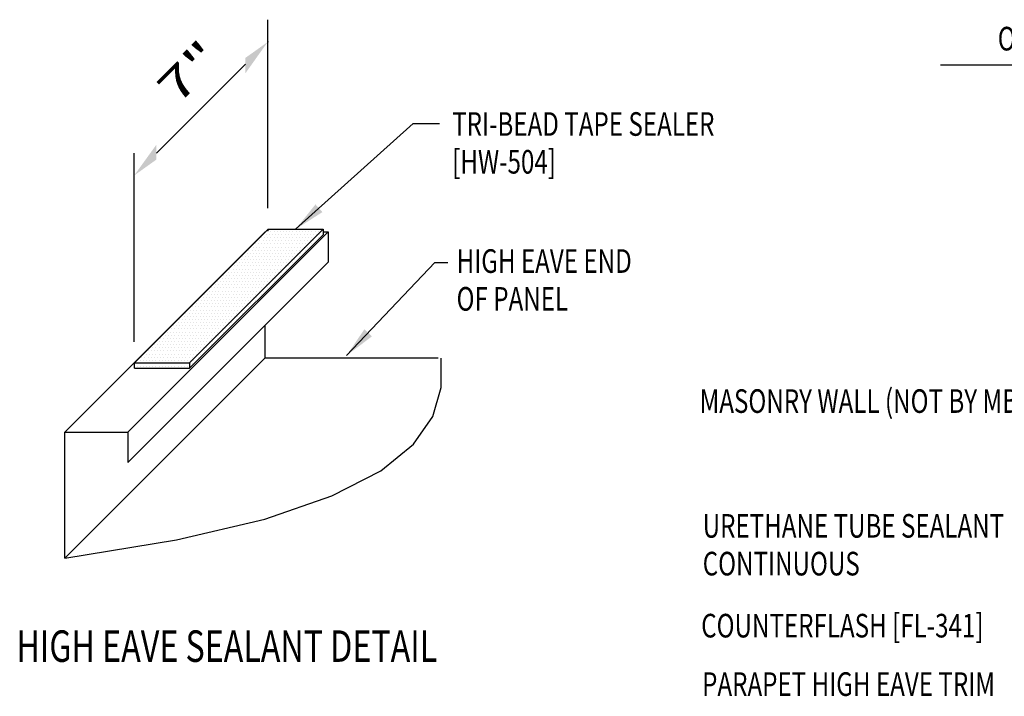
# Model space of a CAD drawing. Units: inches. Extents: x 8.3 to 41.3, y 6.3 to 38.
# Drawn here: x 9 to 24.6, y 27.3 to 38 of the extents above; entities that cross this region are included whole.
import ezdxf

# ---------------------------------------------------------------- set-up
doc = ezdxf.new("R2010")
doc.units = ezdxf.units.IN
doc.header["$MEASUREMENT"] = 0
for name, color, linetype in [('DIM', 2, 'Continuous'), ('LABEL', 6, 'Continuous'), ('PANEL', 11, 'Continuous'), ('TAPE', 8, 'Continuous'), ('TEXT', 2, 'Continuous')]:
    doc.layers.add(name, color=color, linetype=linetype)
doc.styles.add('ROMAND', font='romand', dxfattribs={"height": 0.075})
doc.styles.add('ROMANS', font='ROMANS.SHX', dxfattribs={"width": 0.75})
doc.styles.add('TEXT', font='SIMPLEX', dxfattribs={"width": 0.75, "height": 6})
doc.styles.add('TEXT1', font='ROMANS.shx', dxfattribs={"width": 0.75, "height": 0.375})
doc.dimstyles.new('DETAIL$7', dxfattribs={"dimscale": 4, "dimtxt": 6, "dimasz": 0.125, "dimexe": 0.0625, "dimexo": 0.125, "dimgap": 0.0625, "dimtad": 1, "dimdec": 5, "dimzin": 3, "dimdsep": 46, "dimlunit": 4, "dimtxsty": 'TEXT', "dimblk": 'ARCHTICK', "dimcen": 0.0625, "dimclrd": 7, "dimclre": 7, "dimclrt": 2, "dimadec": 0, "dimazin": 0, "dimtfac": 0.666667, "dimtdec": 5, "dimtmove": 0, "dimatfit": 3, "dimfxl": 0, "dimfrac": 2, "dimtolj": 1, "dimtzin": 3, "dimarcsym": 0})

# ---------------------------------------------------------------- blocks, each defined once
blk = doc.blocks.new('*X20')
at = {"color": 0}
for p, q in [((73.725, 86.45), (73.725, 86.45)), ((73.775, 86.45), (73.775, 86.45)), ((73.8, 86.5), (73.8, 86.5)), ((73.825, 86.45), (73.825, 86.45)), ((73.85, 86.5), (73.85, 86.5)), ((73.875, 86.45), (73.875, 86.45)), ((73.9, 86.5), (73.9, 86.5)), ((73.925, 86.45), (73.925, 86.45)), ((73.95, 86.5), (73.95, 86.5)), ((73.975, 86.45), (73.975, 86.45)), ((74, 86.5), (74, 86.5)), ((74.025, 86.45), (74.025, 86.45)), ((74.05, 86.5), (74.05, 86.5)), ((74.075, 86.45), (74.075, 86.45)), ((74.1, 86.5), (74.1, 86.5)), ((74.125, 86.45), (74.125, 86.45)), ((74.15, 86.5), (74.15, 86.5)), ((74.175, 86.45), (74.175, 86.45)), ((74.2, 86.5), (74.2, 86.5)), ((74.225, 86.45), (74.225, 86.45)), ((74.25, 86.5), (74.25, 86.5)), ((74.275, 86.45), (74.275, 86.45)), ((74.3, 86.5), (74.3, 86.5)), ((74.325, 86.45), (74.325, 86.45)), ((74.35, 86.5), (74.35, 86.5)), ((74.375, 86.45), (74.375, 86.45)), ((74.4, 86.5), (74.4, 86.5)), ((74.425, 86.45), (74.425, 86.45)), ((74.45, 86.5), (74.45, 86.5)), ((74.475, 86.45), (74.475, 86.45)), ((74.5, 86.5), (74.5, 86.5)), ((74.525, 86.45), (74.525, 86.45)), ((74.55, 86.5), (74.55, 86.5)), ((74.575, 86.45), (74.575, 86.45)), ((74.6, 86.5), (74.6, 86.5)), ((74.625, 86.45), (74.625, 86.45)), ((74.675, 86.45), (74.675, 86.45)), ((73.6, 86.3), (73.6, 86.3)), ((73.625, 86.35), (73.625, 86.35)), ((73.65, 86.3), (73.65, 86.3)), ((73.675, 86.35), (73.675, 86.35)), ((73.7, 86.4), (73.7, 86.4)), ((73.7, 86.3), (73.7, 86.3)), ((73.725, 86.35), (73.725, 86.35)), ((73.75, 86.4), (73.75, 86.4)), ((73.75, 86.3), (73.75, 86.3)), ((73.775, 86.35), (73.775, 86.35)), ((73.8, 86.4), (73.8, 86.4)), ((73.8, 86.3), (73.8, 86.3)), ((73.825, 86.35), (73.825, 86.35)), ((73.85, 86.4), (73.85, 86.4)), ((73.85, 86.3), (73.85, 86.3)), ((73.875, 86.35), (73.875, 86.35)), ((73.9, 86.4), (73.9, 86.4)), ((73.9, 86.3), (73.9, 86.3)), ((73.925, 86.35), (73.925, 86.35)), ((73.95, 86.4), (73.95, 86.4)), ((73.95, 86.3), (73.95, 86.3)), ((73.975, 86.35), (73.975, 86.35)), ((74, 86.4), (74, 86.4)), ((74, 86.3), (74, 86.3)), ((74.025, 86.35), (74.025, 86.35)), ((74.05, 86.4), (74.05, 86.4)), ((74.05, 86.3), (74.05, 86.3)), ((74.075, 86.35), (74.075, 86.35)), ((74.1, 86.4), (74.1, 86.4)), ((74.1, 86.3), (74.1, 86.3)), ((74.125, 86.35), (74.125, 86.35)), ((74.15, 86.4), (74.15, 86.4)), ((74.15, 86.3), (74.15, 86.3)), ((74.175, 86.35), (74.175, 86.35)), ((74.2, 86.4), (74.2, 86.4)), ((74.2, 86.3), (74.2, 86.3)), ((74.225, 86.35), (74.225, 86.35)), ((74.25, 86.4), (74.25, 86.4)), ((74.25, 86.3), (74.25, 86.3)), ((74.275, 86.35), (74.275, 86.35)), ((74.3, 86.4), (74.3, 86.4)), ((74.3, 86.3), (74.3, 86.3)), ((74.325, 86.35), (74.325, 86.35)), ((74.35, 86.4), (74.35, 86.4)), ((74.35, 86.3), (74.35, 86.3)), ((74.375, 86.35), (74.375, 86.35)), ((74.4, 86.4), (74.4, 86.4)), ((74.4, 86.3), (74.4, 86.3)), ((74.425, 86.35), (74.425, 86.35)), ((74.45, 86.4), (74.45, 86.4)), ((74.45, 86.3), (74.45, 86.3)), ((74.475, 86.35), (74.475, 86.35)), ((74.5, 86.4), (74.5, 86.4)), ((74.5, 86.3), (74.5, 86.3)), ((74.525, 86.35), (74.525, 86.35)), ((74.55, 86.4), (74.55, 86.4)), ((74.575, 86.35), (74.575, 86.35)), ((74.6, 86.4), (74.6, 86.4)), ((73.425, 86.15), (73.425, 86.15)), ((73.475, 86.15), (73.475, 86.15)), ((73.5, 86.2), (73.5, 86.2)), ((73.525, 86.25), (73.525, 86.25)), ((73.525, 86.15), (73.525, 86.15)), ((73.55, 86.2), (73.55, 86.2)), ((73.575, 86.25), (73.575, 86.25)), ((73.575, 86.15), (73.575, 86.15)), ((73.6, 86.2), (73.6, 86.2)), ((73.625, 86.25), (73.625, 86.25)), ((73.625, 86.15), (73.625, 86.15)), ((73.65, 86.2), (73.65, 86.2)), ((73.675, 86.25), (73.675, 86.25)), ((73.675, 86.15), (73.675, 86.15)), ((73.7, 86.2), (73.7, 86.2)), ((73.725, 86.25), (73.725, 86.25)), ((73.725, 86.15), (73.725, 86.15)), ((73.75, 86.2), (73.75, 86.2)), ((73.775, 86.25), (73.775, 86.25)), ((73.775, 86.15), (73.775, 86.15)), ((73.8, 86.2), (73.8, 86.2)), ((73.825, 86.25), (73.825, 86.25)), ((73.825, 86.15), (73.825, 86.15)), ((73.85, 86.2), (73.85, 86.2)), ((73.875, 86.25), (73.875, 86.25)), ((73.875, 86.15), (73.875, 86.15)), ((73.9, 86.2), (73.9, 86.2)), ((73.925, 86.25), (73.925, 86.25)), ((73.925, 86.15), (73.925, 86.15)), ((73.95, 86.2), (73.95, 86.2)), ((73.975, 86.25), (73.975, 86.25)), ((73.975, 86.15), (73.975, 86.15)), ((74, 86.2), (74, 86.2)), ((74.025, 86.25), (74.025, 86.25)), ((74.025, 86.15), (74.025, 86.15)), ((74.05, 86.2), (74.05, 86.2)), ((74.075, 86.25), (74.075, 86.25)), ((74.075, 86.15), (74.075, 86.15)), ((74.1, 86.2), (74.1, 86.2)), ((74.125, 86.25), (74.125, 86.25)), ((74.125, 86.15), (74.125, 86.15)), ((74.15, 86.2), (74.15, 86.2)), ((74.175, 86.25), (74.175, 86.25)), ((74.175, 86.15), (74.175, 86.15)), ((74.2, 86.2), (74.2, 86.2)), ((74.225, 86.25), (74.225, 86.25)), ((74.225, 86.15), (74.225, 86.15)), ((74.25, 86.2), (74.25, 86.2)), ((74.275, 86.25), (74.275, 86.25)), ((74.275, 86.15), (74.275, 86.15)), ((74.3, 86.2), (74.3, 86.2)), ((74.325, 86.25), (74.325, 86.25)), ((74.325, 86.15), (74.325, 86.15)), ((74.35, 86.2), (74.35, 86.2)), ((74.375, 86.25), (74.375, 86.25)), ((74.375, 86.15), (74.375, 86.15)), ((74.4, 86.2), (74.4, 86.2)), ((74.425, 86.25), (74.425, 86.25)), ((74.475, 86.25), (74.475, 86.25)), ((73.3, 86), (73.3, 86)), ((73.325, 86.05), (73.325, 86.05)), ((73.35, 86), (73.35, 86)), ((73.375, 86.05), (73.375, 86.05)), ((73.4, 86.1), (73.4, 86.1)), ((73.4, 86), (73.4, 86)), ((73.425, 86.05), (73.425, 86.05)), ((73.45, 86.1), (73.45, 86.1)), ((73.45, 86), (73.45, 86)), ((73.475, 86.05), (73.475, 86.05)), ((73.5, 86.1), (73.5, 86.1)), ((73.5, 86), (73.5, 86)), ((73.525, 86.05), (73.525, 86.05)), ((73.55, 86.1), (73.55, 86.1)), ((73.55, 86), (73.55, 86)), ((73.575, 86.05), (73.575, 86.05)), ((73.6, 86.1), (73.6, 86.1)), ((73.6, 86), (73.6, 86)), ((73.625, 86.05), (73.625, 86.05)), ((73.65, 86.1), (73.65, 86.1)), ((73.65, 86), (73.65, 86)), ((73.675, 86.05), (73.675, 86.05)), ((73.7, 86.1), (73.7, 86.1)), ((73.7, 86), (73.7, 86)), ((73.725, 86.05), (73.725, 86.05)), ((73.75, 86.1), (73.75, 86.1)), ((73.75, 86), (73.75, 86)), ((73.775, 86.05), (73.775, 86.05)), ((73.8, 86.1), (73.8, 86.1)), ((73.8, 86), (73.8, 86)), ((73.825, 86.05), (73.825, 86.05)), ((73.85, 86.1), (73.85, 86.1)), ((73.85, 86), (73.85, 86)), ((73.875, 86.05), (73.875, 86.05)), ((73.9, 86.1), (73.9, 86.1)), ((73.9, 86), (73.9, 86)), ((73.925, 86.05), (73.925, 86.05)), ((73.95, 86.1), (73.95, 86.1)), ((73.95, 86), (73.95, 86)), ((73.975, 86.05), (73.975, 86.05)), ((74, 86.1), (74, 86.1)), ((74, 86), (74, 86)), ((74.025, 86.05), (74.025, 86.05)), ((74.05, 86.1), (74.05, 86.1)), ((74.05, 86), (74.05, 86)), ((74.075, 86.05), (74.075, 86.05)), ((74.1, 86.1), (74.1, 86.1)), ((74.1, 86), (74.1, 86)), ((74.125, 86.05), (74.125, 86.05)), ((74.15, 86.1), (74.15, 86.1)), ((74.15, 86), (74.15, 86)), ((74.175, 86.05), (74.175, 86.05)), ((74.2, 86.1), (74.2, 86.1)), ((74.2, 86), (74.2, 86)), ((74.225, 86.05), (74.225, 86.05)), ((74.25, 86.1), (74.25, 86.1)), ((74.275, 86.05), (74.275, 86.05)), ((74.3, 86.1), (74.3, 86.1)), ((73.125, 85.85), (73.125, 85.85)), ((73.175, 85.85), (73.175, 85.85)), ((73.2, 85.9), (73.2, 85.9)), ((73.225, 85.95), (73.225, 85.95)), ((73.225, 85.85), (73.225, 85.85)), ((73.25, 85.9), (73.25, 85.9)), ((73.275, 85.95), (73.275, 85.95)), ((73.275, 85.85), (73.275, 85.85)), ((73.3, 85.9), (73.3, 85.9)), ((73.325, 85.95), (73.325, 85.95)), ((73.325, 85.85), (73.325, 85.85)), ((73.35, 85.9), (73.35, 85.9)), ((73.375, 85.95), (73.375, 85.95)), ((73.375, 85.85), (73.375, 85.85)), ((73.4, 85.9), (73.4, 85.9)), ((73.425, 85.95), (73.425, 85.95)), ((73.425, 85.85), (73.425, 85.85)), ((73.45, 85.9), (73.45, 85.9)), ((73.475, 85.95), (73.475, 85.95)), ((73.475, 85.85), (73.475, 85.85)), ((73.5, 85.9), (73.5, 85.9)), ((73.525, 85.95), (73.525, 85.95)), ((73.525, 85.85), (73.525, 85.85)), ((73.55, 85.9), (73.55, 85.9)), ((73.575, 85.95), (73.575, 85.95)), ((73.575, 85.85), (73.575, 85.85)), ((73.6, 85.9), (73.6, 85.9)), ((73.625, 85.95), (73.625, 85.95)), ((73.625, 85.85), (73.625, 85.85)), ((73.65, 85.9), (73.65, 85.9)), ((73.675, 85.95), (73.675, 85.95)), ((73.675, 85.85), (73.675, 85.85)), ((73.7, 85.9), (73.7, 85.9)), ((73.725, 85.95), (73.725, 85.95)), ((73.725, 85.85), (73.725, 85.85)), ((73.75, 85.9), (73.75, 85.9)), ((73.775, 85.95), (73.775, 85.95)), ((73.775, 85.85), (73.775, 85.85)), ((73.8, 85.9), (73.8, 85.9)), ((73.825, 85.95), (73.825, 85.95)), ((73.825, 85.85), (73.825, 85.85)), ((73.85, 85.9), (73.85, 85.9)), ((73.875, 85.95), (73.875, 85.95)), ((73.875, 85.85), (73.875, 85.85)), ((73.9, 85.9), (73.9, 85.9)), ((73.925, 85.95), (73.925, 85.95)), ((73.925, 85.85), (73.925, 85.85)), ((73.95, 85.9), (73.95, 85.9)), ((73.975, 85.95), (73.975, 85.95)), ((73.975, 85.85), (73.975, 85.85)), ((74, 85.9), (74, 85.9)), ((74.025, 85.95), (74.025, 85.95)), ((74.025, 85.85), (74.025, 85.85)), ((74.05, 85.9), (74.05, 85.9)), ((74.075, 85.95), (74.075, 85.95)), ((74.075, 85.85), (74.075, 85.85)), ((74.1, 85.9), (74.1, 85.9)), ((74.125, 85.95), (74.125, 85.95)), ((74.175, 85.95), (74.175, 85.95)), ((73, 85.7), (73, 85.7)), ((73.025, 85.75), (73.025, 85.75)), ((73.05, 85.7), (73.05, 85.7)), ((73.075, 85.75), (73.075, 85.75)), ((73.1, 85.8), (73.1, 85.8)), ((73.1, 85.7), (73.1, 85.7)), ((73.125, 85.75), (73.125, 85.75)), ((73.15, 85.8), (73.15, 85.8)), ((73.15, 85.7), (73.15, 85.7)), ((73.175, 85.75), (73.175, 85.75)), ((73.2, 85.8), (73.2, 85.8)), ((73.2, 85.7), (73.2, 85.7)), ((73.225, 85.75), (73.225, 85.75)), ((73.25, 85.8), (73.25, 85.8)), ((73.25, 85.7), (73.25, 85.7)), ((73.275, 85.75), (73.275, 85.75)), ((73.3, 85.8), (73.3, 85.8)), ((73.3, 85.7), (73.3, 85.7)), ((73.325, 85.75), (73.325, 85.75)), ((73.35, 85.8), (73.35, 85.8)), ((73.35, 85.7), (73.35, 85.7)), ((73.375, 85.75), (73.375, 85.75)), ((73.4, 85.8), (73.4, 85.8)), ((73.4, 85.7), (73.4, 85.7)), ((73.425, 85.75), (73.425, 85.75)), ((73.45, 85.8), (73.45, 85.8)), ((73.45, 85.7), (73.45, 85.7)), ((73.475, 85.75), (73.475, 85.75)), ((73.5, 85.8), (73.5, 85.8)), ((73.5, 85.7), (73.5, 85.7)), ((73.525, 85.75), (73.525, 85.75)), ((73.55, 85.8), (73.55, 85.8)), ((73.55, 85.7), (73.55, 85.7)), ((73.575, 85.75), (73.575, 85.75)), ((73.6, 85.8), (73.6, 85.8)), ((73.6, 85.7), (73.6, 85.7)), ((73.625, 85.75), (73.625, 85.75)), ((73.65, 85.8), (73.65, 85.8)), ((73.65, 85.7), (73.65, 85.7)), ((73.675, 85.75), (73.675, 85.75)), ((73.7, 85.8), (73.7, 85.8)), ((73.7, 85.7), (73.7, 85.7)), ((73.725, 85.75), (73.725, 85.75)), ((73.75, 85.8), (73.75, 85.8)), ((73.75, 85.7), (73.75, 85.7)), ((73.775, 85.75), (73.775, 85.75)), ((73.8, 85.8), (73.8, 85.8)), ((73.8, 85.7), (73.8, 85.7)), ((73.825, 85.75), (73.825, 85.75)), ((73.85, 85.8), (73.85, 85.8)), ((73.85, 85.7), (73.85, 85.7)), ((73.875, 85.75), (73.875, 85.75)), ((73.9, 85.8), (73.9, 85.8)), ((73.9, 85.7), (73.9, 85.7)), ((73.925, 85.75), (73.925, 85.75)), ((73.95, 85.8), (73.95, 85.8)), ((73.975, 85.75), (73.975, 85.75)), ((74, 85.8), (74, 85.8)), ((72.825, 85.55), (72.825, 85.55)), ((72.875, 85.55), (72.875, 85.55)), ((72.9, 85.6), (72.9, 85.6)), ((72.925, 85.65), (72.925, 85.65)), ((72.925, 85.55), (72.925, 85.55)), ((72.95, 85.6), (72.95, 85.6)), ((72.975, 85.65), (72.975, 85.65)), ((72.975, 85.55), (72.975, 85.55)), ((73, 85.6), (73, 85.6)), ((73.025, 85.65), (73.025, 85.65)), ((73.025, 85.55), (73.025, 85.55)), ((73.05, 85.6), (73.05, 85.6)), ((73.075, 85.65), (73.075, 85.65)), ((73.075, 85.55), (73.075, 85.55)), ((73.1, 85.6), (73.1, 85.6)), ((73.125, 85.65), (73.125, 85.65)), ((73.125, 85.55), (73.125, 85.55)), ((73.15, 85.6), (73.15, 85.6)), ((73.175, 85.65), (73.175, 85.65)), ((73.175, 85.55), (73.175, 85.55)), ((73.2, 85.6), (73.2, 85.6)), ((73.225, 85.65), (73.225, 85.65)), ((73.225, 85.55), (73.225, 85.55)), ((73.25, 85.6), (73.25, 85.6)), ((73.275, 85.65), (73.275, 85.65)), ((73.275, 85.55), (73.275, 85.55)), ((73.3, 85.6), (73.3, 85.6)), ((73.325, 85.65), (73.325, 85.65)), ((73.325, 85.55), (73.325, 85.55)), ((73.35, 85.6), (73.35, 85.6)), ((73.375, 85.65), (73.375, 85.65)), ((73.375, 85.55), (73.375, 85.55)), ((73.4, 85.6), (73.4, 85.6)), ((73.425, 85.65), (73.425, 85.65)), ((73.425, 85.55), (73.425, 85.55)), ((73.45, 85.6), (73.45, 85.6)), ((73.475, 85.65), (73.475, 85.65)), ((73.475, 85.55), (73.475, 85.55)), ((73.5, 85.6), (73.5, 85.6)), ((73.525, 85.65), (73.525, 85.65)), ((73.525, 85.55), (73.525, 85.55)), ((73.55, 85.6), (73.55, 85.6)), ((73.575, 85.65), (73.575, 85.65)), ((73.575, 85.55), (73.575, 85.55)), ((73.6, 85.6), (73.6, 85.6)), ((73.625, 85.65), (73.625, 85.65)), ((73.625, 85.55), (73.625, 85.55)), ((73.65, 85.6), (73.65, 85.6)), ((73.675, 85.65), (73.675, 85.65)), ((73.675, 85.55), (73.675, 85.55)), ((73.7, 85.6), (73.7, 85.6)), ((73.725, 85.65), (73.725, 85.65)), ((73.725, 85.55), (73.725, 85.55)), ((73.75, 85.6), (73.75, 85.6)), ((73.775, 85.65), (73.775, 85.65)), ((73.775, 85.55), (73.775, 85.55)), ((73.8, 85.6), (73.8, 85.6)), ((73.825, 85.65), (73.825, 85.65)), ((73.875, 85.65), (73.875, 85.65)), ((72.625, 85.35), (72.625, 85.35)), ((72.675, 85.35), (72.675, 85.35)), ((72.7, 85.4), (72.7, 85.4)), ((72.725, 85.45), (72.725, 85.45)), ((72.725, 85.35), (72.725, 85.35)), ((72.75, 85.4), (72.75, 85.4)), ((72.775, 85.45), (72.775, 85.45)), ((72.775, 85.35), (72.775, 85.35)), ((72.8, 85.5), (72.8, 85.5)), ((72.8, 85.4), (72.8, 85.4)), ((72.825, 85.45), (72.825, 85.45)), ((72.825, 85.35), (72.825, 85.35)), ((72.85, 85.5), (72.85, 85.5)), ((72.85, 85.4), (72.85, 85.4)), ((72.875, 85.45), (72.875, 85.45)), ((72.875, 85.35), (72.875, 85.35)), ((72.9, 85.5), (72.9, 85.5)), ((72.9, 85.4), (72.9, 85.4)), ((72.925, 85.45), (72.925, 85.45)), ((72.925, 85.35), (72.925, 85.35)), ((72.95, 85.5), (72.95, 85.5)), ((72.95, 85.4), (72.95, 85.4)), ((72.975, 85.45), (72.975, 85.45)), ((72.975, 85.35), (72.975, 85.35)), ((73, 85.5), (73, 85.5)), ((73, 85.4), (73, 85.4)), ((73.025, 85.45), (73.025, 85.45)), ((73.025, 85.35), (73.025, 85.35)), ((73.05, 85.5), (73.05, 85.5)), ((73.05, 85.4), (73.05, 85.4)), ((73.075, 85.45), (73.075, 85.45)), ((73.075, 85.35), (73.075, 85.35)), ((73.1, 85.5), (73.1, 85.5)), ((73.1, 85.4), (73.1, 85.4)), ((73.125, 85.45), (73.125, 85.45)), ((73.125, 85.35), (73.125, 85.35)), ((73.15, 85.5), (73.15, 85.5)), ((73.15, 85.4), (73.15, 85.4)), ((73.175, 85.45), (73.175, 85.45)), ((73.175, 85.35), (73.175, 85.35)), ((73.2, 85.5), (73.2, 85.5)), ((73.2, 85.4), (73.2, 85.4)), ((73.225, 85.45), (73.225, 85.45)), ((73.225, 85.35), (73.225, 85.35)), ((73.25, 85.5), (73.25, 85.5)), ((73.25, 85.4), (73.25, 85.4)), ((73.275, 85.45), (73.275, 85.45)), ((73.275, 85.35), (73.275, 85.35)), ((73.3, 85.5), (73.3, 85.5)), ((73.3, 85.4), (73.3, 85.4)), ((73.325, 85.45), (73.325, 85.45)), ((73.325, 85.35), (73.325, 85.35)), ((73.35, 85.5), (73.35, 85.5)), ((73.35, 85.4), (73.35, 85.4)), ((73.375, 85.45), (73.375, 85.45)), ((73.375, 85.35), (73.375, 85.35)), ((73.4, 85.5), (73.4, 85.5)), ((73.4, 85.4), (73.4, 85.4)), ((73.425, 85.45), (73.425, 85.45)), ((73.425, 85.35), (73.425, 85.35)), ((73.45, 85.5), (73.45, 85.5)), ((73.45, 85.4), (73.45, 85.4)), ((73.475, 85.45), (73.475, 85.45)), ((73.475, 85.35), (73.475, 85.35)), ((73.5, 85.5), (73.5, 85.5)), ((73.5, 85.4), (73.5, 85.4)), ((73.525, 85.45), (73.525, 85.45)), ((73.525, 85.35), (73.525, 85.35)), ((73.55, 85.5), (73.55, 85.5)), ((73.55, 85.4), (73.55, 85.4)), ((73.575, 85.45), (73.575, 85.45)), ((73.575, 85.35), (73.575, 85.35)), ((73.6, 85.5), (73.6, 85.5)), ((73.6, 85.4), (73.6, 85.4)), ((73.625, 85.45), (73.625, 85.45)), ((73.65, 85.5), (73.65, 85.5)), ((73.675, 85.45), (73.675, 85.45)), ((73.7, 85.5), (73.7, 85.5)), ((72.5, 85.2), (72.5, 85.2)), ((72.525, 85.25), (72.525, 85.25)), ((72.55, 85.2), (72.55, 85.2)), ((72.575, 85.25), (72.575, 85.25)), ((72.6, 85.3), (72.6, 85.3)), ((72.6, 85.2), (72.6, 85.2)), ((72.625, 85.25), (72.625, 85.25)), ((72.65, 85.3), (72.65, 85.3)), ((72.65, 85.2), (72.65, 85.2)), ((72.675, 85.25), (72.675, 85.25)), ((72.7, 85.3), (72.7, 85.3)), ((72.7, 85.2), (72.7, 85.2)), ((72.725, 85.25), (72.725, 85.25)), ((72.75, 85.3), (72.75, 85.3)), ((72.75, 85.2), (72.75, 85.2)), ((72.775, 85.25), (72.775, 85.25)), ((72.8, 85.3), (72.8, 85.3)), ((72.8, 85.2), (72.8, 85.2)), ((72.825, 85.25), (72.825, 85.25)), ((72.85, 85.3), (72.85, 85.3)), ((72.85, 85.2), (72.85, 85.2)), ((72.875, 85.25), (72.875, 85.25)), ((72.9, 85.3), (72.9, 85.3)), ((72.9, 85.2), (72.9, 85.2)), ((72.925, 85.25), (72.925, 85.25)), ((72.95, 85.3), (72.95, 85.3)), ((72.95, 85.2), (72.95, 85.2)), ((72.975, 85.25), (72.975, 85.25)), ((73, 85.3), (73, 85.3)), ((73, 85.2), (73, 85.2)), ((73.025, 85.25), (73.025, 85.25)), ((73.05, 85.3), (73.05, 85.3)), ((73.05, 85.2), (73.05, 85.2)), ((73.075, 85.25), (73.075, 85.25)), ((73.1, 85.3), (73.1, 85.3)), ((73.1, 85.2), (73.1, 85.2)), ((73.125, 85.25), (73.125, 85.25)), ((73.15, 85.3), (73.15, 85.3)), ((73.15, 85.2), (73.15, 85.2)), ((73.175, 85.25), (73.175, 85.25)), ((73.2, 85.3), (73.2, 85.3)), ((73.2, 85.2), (73.2, 85.2)), ((73.225, 85.25), (73.225, 85.25)), ((73.25, 85.3), (73.25, 85.3)), ((73.25, 85.2), (73.25, 85.2)), ((73.275, 85.25), (73.275, 85.25)), ((73.3, 85.3), (73.3, 85.3)), ((73.3, 85.2), (73.3, 85.2)), ((73.325, 85.25), (73.325, 85.25)), ((73.35, 85.3), (73.35, 85.3)), ((73.35, 85.2), (73.35, 85.2)), ((73.375, 85.25), (73.375, 85.25)), ((73.4, 85.3), (73.4, 85.3)), ((73.4, 85.2), (73.4, 85.2)), ((73.425, 85.25), (73.425, 85.25)), ((73.45, 85.3), (73.45, 85.3)), ((73.475, 85.25), (73.475, 85.25)), ((73.5, 85.3), (73.5, 85.3)), ((72.325, 85.05), (72.325, 85.05)), ((72.375, 85.05), (72.375, 85.05)), ((72.4, 85.1), (72.4, 85.1)), ((72.425, 85.15), (72.425, 85.15)), ((72.425, 85.05), (72.425, 85.05)), ((72.45, 85.1), (72.45, 85.1)), ((72.475, 85.15), (72.475, 85.15)), ((72.475, 85.05), (72.475, 85.05)), ((72.5, 85.1), (72.5, 85.1)), ((72.525, 85.15), (72.525, 85.15)), ((72.525, 85.05), (72.525, 85.05)), ((72.55, 85.1), (72.55, 85.1)), ((72.575, 85.15), (72.575, 85.15)), ((72.575, 85.05), (72.575, 85.05)), ((72.6, 85.1), (72.6, 85.1)), ((72.625, 85.15), (72.625, 85.15)), ((72.625, 85.05), (72.625, 85.05)), ((72.65, 85.1), (72.65, 85.1)), ((72.675, 85.15), (72.675, 85.15)), ((72.675, 85.05), (72.675, 85.05)), ((72.7, 85.1), (72.7, 85.1)), ((72.725, 85.15), (72.725, 85.15)), ((72.725, 85.05), (72.725, 85.05)), ((72.75, 85.1), (72.75, 85.1)), ((72.775, 85.15), (72.775, 85.15)), ((72.775, 85.05), (72.775, 85.05)), ((72.8, 85.1), (72.8, 85.1)), ((72.825, 85.15), (72.825, 85.15)), ((72.825, 85.05), (72.825, 85.05)), ((72.85, 85.1), (72.85, 85.1)), ((72.875, 85.15), (72.875, 85.15)), ((72.875, 85.05), (72.875, 85.05)), ((72.9, 85.1), (72.9, 85.1)), ((72.925, 85.15), (72.925, 85.15)), ((72.925, 85.05), (72.925, 85.05)), ((72.95, 85.1), (72.95, 85.1)), ((72.975, 85.15), (72.975, 85.15)), ((72.975, 85.05), (72.975, 85.05)), ((73, 85.1), (73, 85.1)), ((73.025, 85.15), (73.025, 85.15)), ((73.025, 85.05), (73.025, 85.05)), ((73.05, 85.1), (73.05, 85.1)), ((73.075, 85.15), (73.075, 85.15)), ((73.075, 85.05), (73.075, 85.05)), ((73.1, 85.1), (73.1, 85.1)), ((73.125, 85.15), (73.125, 85.15)), ((73.125, 85.05), (73.125, 85.05)), ((73.15, 85.1), (73.15, 85.1)), ((73.175, 85.15), (73.175, 85.15)), ((73.175, 85.05), (73.175, 85.05)), ((73.2, 85.1), (73.2, 85.1)), ((73.225, 85.15), (73.225, 85.15)), ((73.225, 85.05), (73.225, 85.05)), ((73.25, 85.1), (73.25, 85.1)), ((73.275, 85.15), (73.275, 85.15)), ((73.275, 85.05), (73.275, 85.05)), ((73.3, 85.1), (73.3, 85.1)), ((73.325, 85.15), (73.325, 85.15)), ((73.375, 85.15), (73.375, 85.15)), ((72.2, 84.9), (72.2, 84.9)), ((72.225, 84.95), (72.225, 84.95)), ((72.25, 84.9), (72.25, 84.9)), ((72.275, 84.95), (72.275, 84.95)), ((72.3, 85), (72.3, 85)), ((72.3, 84.9), (72.3, 84.9)), ((72.325, 84.95), (72.325, 84.95)), ((72.35, 85), (72.35, 85)), ((72.35, 84.9), (72.35, 84.9)), ((72.375, 84.95), (72.375, 84.95)), ((72.4, 85), (72.4, 85)), ((72.4, 84.9), (72.4, 84.9)), ((72.425, 84.95), (72.425, 84.95)), ((72.45, 85), (72.45, 85)), ((72.45, 84.9), (72.45, 84.9)), ((72.475, 84.95), (72.475, 84.95)), ((72.5, 85), (72.5, 85)), ((72.5, 84.9), (72.5, 84.9)), ((72.525, 84.95), (72.525, 84.95)), ((72.55, 85), (72.55, 85)), ((72.55, 84.9), (72.55, 84.9)), ((72.575, 84.95), (72.575, 84.95)), ((72.6, 85), (72.6, 85)), ((72.6, 84.9), (72.6, 84.9)), ((72.625, 84.95), (72.625, 84.95)), ((72.65, 85), (72.65, 85)), ((72.65, 84.9), (72.65, 84.9)), ((72.675, 84.95), (72.675, 84.95)), ((72.7, 85), (72.7, 85)), ((72.7, 84.9), (72.7, 84.9)), ((72.725, 84.95), (72.725, 84.95)), ((72.75, 85), (72.75, 85)), ((72.75, 84.9), (72.75, 84.9)), ((72.775, 84.95), (72.775, 84.95)), ((72.8, 85), (72.8, 85)), ((72.8, 84.9), (72.8, 84.9)), ((72.825, 84.95), (72.825, 84.95)), ((72.85, 85), (72.85, 85)), ((72.85, 84.9), (72.85, 84.9)), ((72.875, 84.95), (72.875, 84.95)), ((72.9, 85), (72.9, 85)), ((72.9, 84.9), (72.9, 84.9)), ((72.925, 84.95), (72.925, 84.95)), ((72.95, 85), (72.95, 85)), ((72.95, 84.9), (72.95, 84.9)), ((72.975, 84.95), (72.975, 84.95)), ((73, 85), (73, 85)), ((73, 84.9), (73, 84.9)), ((73.025, 84.95), (73.025, 84.95)), ((73.05, 85), (73.05, 85)), ((73.05, 84.9), (73.05, 84.9)), ((73.075, 84.95), (73.075, 84.95)), ((73.1, 85), (73.1, 85)), ((73.1, 84.9), (73.1, 84.9)), ((73.125, 84.95), (73.125, 84.95)), ((73.15, 85), (73.15, 85)), ((73.175, 84.95), (73.175, 84.95)), ((73.2, 85), (73.2, 85)), ((72.025, 84.75), (72.025, 84.75)), ((72.075, 84.75), (72.075, 84.75)), ((72.1, 84.8), (72.1, 84.8)), ((72.125, 84.85), (72.125, 84.85)), ((72.125, 84.75), (72.125, 84.75)), ((72.15, 84.8), (72.15, 84.8)), ((72.175, 84.85), (72.175, 84.85)), ((72.175, 84.75), (72.175, 84.75)), ((72.2, 84.8), (72.2, 84.8)), ((72.225, 84.85), (72.225, 84.85)), ((72.225, 84.75), (72.225, 84.75)), ((72.25, 84.8), (72.25, 84.8)), ((72.275, 84.85), (72.275, 84.85)), ((72.275, 84.75), (72.275, 84.75)), ((72.3, 84.8), (72.3, 84.8)), ((72.325, 84.85), (72.325, 84.85)), ((72.325, 84.75), (72.325, 84.75)), ((72.35, 84.8), (72.35, 84.8)), ((72.375, 84.85), (72.375, 84.85)), ((72.375, 84.75), (72.375, 84.75)), ((72.4, 84.8), (72.4, 84.8)), ((72.425, 84.85), (72.425, 84.85)), ((72.425, 84.75), (72.425, 84.75)), ((72.45, 84.8), (72.45, 84.8)), ((72.475, 84.85), (72.475, 84.85)), ((72.475, 84.75), (72.475, 84.75)), ((72.5, 84.8), (72.5, 84.8)), ((72.525, 84.85), (72.525, 84.85)), ((72.525, 84.75), (72.525, 84.75)), ((72.55, 84.8), (72.55, 84.8)), ((72.575, 84.85), (72.575, 84.85)), ((72.575, 84.75), (72.575, 84.75)), ((72.6, 84.8), (72.6, 84.8)), ((72.625, 84.85), (72.625, 84.85)), ((72.625, 84.75), (72.625, 84.75)), ((72.65, 84.8), (72.65, 84.8)), ((72.675, 84.85), (72.675, 84.85)), ((72.675, 84.75), (72.675, 84.75)), ((72.7, 84.8), (72.7, 84.8)), ((72.725, 84.85), (72.725, 84.85)), ((72.725, 84.75), (72.725, 84.75)), ((72.75, 84.8), (72.75, 84.8)), ((72.775, 84.85), (72.775, 84.85)), ((72.775, 84.75), (72.775, 84.75)), ((72.8, 84.8), (72.8, 84.8)), ((72.825, 84.85), (72.825, 84.85)), ((72.825, 84.75), (72.825, 84.75)), ((72.85, 84.8), (72.85, 84.8)), ((72.875, 84.85), (72.875, 84.85)), ((72.875, 84.75), (72.875, 84.75)), ((72.9, 84.8), (72.9, 84.8)), ((72.925, 84.85), (72.925, 84.85)), ((72.925, 84.75), (72.925, 84.75)), ((72.95, 84.8), (72.95, 84.8)), ((72.975, 84.85), (72.975, 84.85)), ((72.975, 84.75), (72.975, 84.75)), ((73, 84.8), (73, 84.8)), ((73.025, 84.85), (73.025, 84.85)), ((73.075, 84.85), (73.075, 84.85)), ((71.9, 84.6), (71.9, 84.6)), ((71.925, 84.65), (71.925, 84.65)), ((71.95, 84.6), (71.95, 84.6)), ((71.975, 84.65), (71.975, 84.65)), ((72, 84.7), (72, 84.7)), ((72, 84.6), (72, 84.6)), ((72.025, 84.65), (72.025, 84.65)), ((72.05, 84.7), (72.05, 84.7)), ((72.05, 84.6), (72.05, 84.6)), ((72.075, 84.65), (72.075, 84.65)), ((72.1, 84.7), (72.1, 84.7)), ((72.1, 84.6), (72.1, 84.6)), ((72.125, 84.65), (72.125, 84.65)), ((72.15, 84.7), (72.15, 84.7)), ((72.15, 84.6), (72.15, 84.6)), ((72.175, 84.65), (72.175, 84.65)), ((72.2, 84.7), (72.2, 84.7)), ((72.2, 84.6), (72.2, 84.6)), ((72.225, 84.65), (72.225, 84.65)), ((72.25, 84.7), (72.25, 84.7)), ((72.25, 84.6), (72.25, 84.6)), ((72.275, 84.65), (72.275, 84.65)), ((72.3, 84.7), (72.3, 84.7)), ((72.3, 84.6), (72.3, 84.6)), ((72.325, 84.65), (72.325, 84.65)), ((72.35, 84.7), (72.35, 84.7)), ((72.35, 84.6), (72.35, 84.6)), ((72.375, 84.65), (72.375, 84.65)), ((72.4, 84.7), (72.4, 84.7)), ((72.4, 84.6), (72.4, 84.6)), ((72.425, 84.65), (72.425, 84.65)), ((72.45, 84.7), (72.45, 84.7)), ((72.45, 84.6), (72.45, 84.6)), ((72.475, 84.65), (72.475, 84.65)), ((72.5, 84.7), (72.5, 84.7)), ((72.5, 84.6), (72.5, 84.6)), ((72.525, 84.65), (72.525, 84.65)), ((72.55, 84.7), (72.55, 84.7)), ((72.55, 84.6), (72.55, 84.6)), ((72.575, 84.65), (72.575, 84.65)), ((72.6, 84.7), (72.6, 84.7)), ((72.6, 84.6), (72.6, 84.6)), ((72.625, 84.65), (72.625, 84.65)), ((72.65, 84.7), (72.65, 84.7)), ((72.65, 84.6), (72.65, 84.6)), ((72.675, 84.65), (72.675, 84.65)), ((72.7, 84.7), (72.7, 84.7)), ((72.7, 84.6), (72.7, 84.6)), ((72.725, 84.65), (72.725, 84.65)), ((72.75, 84.7), (72.75, 84.7)), ((72.75, 84.6), (72.75, 84.6)), ((72.775, 84.65), (72.775, 84.65)), ((72.8, 84.7), (72.8, 84.7)), ((72.8, 84.6), (72.8, 84.6)), ((72.825, 84.65), (72.825, 84.65)), ((72.85, 84.7), (72.85, 84.7)), ((72.875, 84.65), (72.875, 84.65)), ((72.9, 84.7), (72.9, 84.7)), ((71.725, 84.45), (71.725, 84.45)), ((71.775, 84.45), (71.775, 84.45)), ((71.8, 84.5), (71.8, 84.5)), ((71.825, 84.55), (71.825, 84.55)), ((71.825, 84.45), (71.825, 84.45)), ((71.85, 84.5), (71.85, 84.5)), ((71.875, 84.55), (71.875, 84.55)), ((71.875, 84.45), (71.875, 84.45)), ((71.9, 84.5), (71.9, 84.5)), ((71.925, 84.55), (71.925, 84.55)), ((71.925, 84.45), (71.925, 84.45)), ((71.95, 84.5), (71.95, 84.5)), ((71.975, 84.55), (71.975, 84.55)), ((71.975, 84.45), (71.975, 84.45)), ((72, 84.5), (72, 84.5)), ((72.025, 84.55), (72.025, 84.55)), ((72.025, 84.45), (72.025, 84.45)), ((72.05, 84.5), (72.05, 84.5)), ((72.075, 84.55), (72.075, 84.55)), ((72.075, 84.45), (72.075, 84.45)), ((72.1, 84.5), (72.1, 84.5)), ((72.125, 84.55), (72.125, 84.55)), ((72.125, 84.45), (72.125, 84.45)), ((72.15, 84.5), (72.15, 84.5)), ((72.175, 84.55), (72.175, 84.55)), ((72.175, 84.45), (72.175, 84.45)), ((72.2, 84.5), (72.2, 84.5)), ((72.225, 84.55), (72.225, 84.55)), ((72.225, 84.45), (72.225, 84.45)), ((72.25, 84.5), (72.25, 84.5)), ((72.275, 84.55), (72.275, 84.55)), ((72.275, 84.45), (72.275, 84.45)), ((72.3, 84.5), (72.3, 84.5)), ((72.325, 84.55), (72.325, 84.55)), ((72.325, 84.45), (72.325, 84.45)), ((72.35, 84.5), (72.35, 84.5)), ((72.375, 84.55), (72.375, 84.55)), ((72.375, 84.45), (72.375, 84.45)), ((72.4, 84.5), (72.4, 84.5)), ((72.425, 84.55), (72.425, 84.55)), ((72.425, 84.45), (72.425, 84.45)), ((72.45, 84.5), (72.45, 84.5)), ((72.475, 84.55), (72.475, 84.55)), ((72.475, 84.45), (72.475, 84.45)), ((72.5, 84.5), (72.5, 84.5)), ((72.525, 84.55), (72.525, 84.55)), ((72.525, 84.45), (72.525, 84.45)), ((72.55, 84.5), (72.55, 84.5)), ((72.575, 84.55), (72.575, 84.55)), ((72.575, 84.45), (72.575, 84.45)), ((72.6, 84.5), (72.6, 84.5)), ((72.625, 84.55), (72.625, 84.55)), ((72.625, 84.45), (72.625, 84.45)), ((72.65, 84.5), (72.65, 84.5)), ((72.675, 84.55), (72.675, 84.55)), ((72.675, 84.45), (72.675, 84.45)), ((72.7, 84.5), (72.7, 84.5)), ((72.725, 84.55), (72.725, 84.55)), ((72.775, 84.55), (72.775, 84.55)), ((71.7, 84.4), (71.7, 84.4)), ((71.725, 84.35), (71.725, 84.35)), ((71.75, 84.4), (71.75, 84.4)), ((71.775, 84.35), (71.775, 84.35)), ((71.8, 84.4), (71.8, 84.4)), ((71.825, 84.35), (71.825, 84.35)), ((71.85, 84.4), (71.85, 84.4)), ((71.875, 84.35), (71.875, 84.35)), ((71.9, 84.4), (71.9, 84.4)), ((71.925, 84.35), (71.925, 84.35)), ((71.95, 84.4), (71.95, 84.4)), ((71.975, 84.35), (71.975, 84.35)), ((72, 84.4), (72, 84.4)), ((72.025, 84.35), (72.025, 84.35)), ((72.05, 84.4), (72.05, 84.4)), ((72.075, 84.35), (72.075, 84.35)), ((72.1, 84.4), (72.1, 84.4)), ((72.125, 84.35), (72.125, 84.35)), ((72.15, 84.4), (72.15, 84.4)), ((72.175, 84.35), (72.175, 84.35)), ((72.2, 84.4), (72.2, 84.4)), ((72.225, 84.35), (72.225, 84.35)), ((72.25, 84.4), (72.25, 84.4)), ((72.275, 84.35), (72.275, 84.35)), ((72.3, 84.4), (72.3, 84.4)), ((72.325, 84.35), (72.325, 84.35)), ((72.35, 84.4), (72.35, 84.4)), ((72.375, 84.35), (72.375, 84.35)), ((72.4, 84.4), (72.4, 84.4)), ((72.425, 84.35), (72.425, 84.35)), ((72.45, 84.4), (72.45, 84.4)), ((72.475, 84.35), (72.475, 84.35)), ((72.5, 84.4), (72.5, 84.4)), ((72.525, 84.35), (72.525, 84.35)), ((72.55, 84.4), (72.55, 84.4)), ((72.575, 84.35), (72.575, 84.35)), ((72.6, 84.4), (72.6, 84.4))]:
    blk.add_line(p, q, dxfattribs=at)
blk = doc.blocks.new('_ArchTick')
at = {"color": 0, "linetype": 'ByBlock', "const_width": 0.15}
blk.add_lwpolyline([(-0.5, -0.5), (0.5, 0.5)], dxfattribs=at)
blk = doc.blocks.new('dsc-HW-504')
at = {"layer": 'TEXT', "style": 'TEXT1', "width": 0.75}
for s, p in [('TRI-BEAD TAPE SEALER', (0, 0)), ('[HW-504]', (0, -0.6))]:
    blk.add_text(s, height=0.375, dxfattribs=at).set_placement(p)
at = {"layer": 'TEXT', "style": 'TEXT1', "flags": 1}
for tag, p in [('SHPLN', (0, -1.2)), ('COLOR', (0, -1.2)), ('CALC', (0, -1.2)), ('OPT1', (0, -1.2)), ('OPT2', (0, -1.2)), ('OPT3', (0, -1.2)), ('GAGE', (0, -1.2)), ('DESCRIPTION', (0, -1.2)), ('PART', (0, -1.2)), ('MULTIPLE', (0, -1.2)), ('SPARE1', (0, -1.8)), ('SPARE2', (0, -1.8)), ('SPARE3', (0, -1.8)), ('SPARE4', (0, -1.8)), ('SPARE5', (0, -1.8)), ('SPARE6', (0, -1.8)), ('SPARE7', (0, -1.8)), ('SPARE8', (0, -1.8)), ('SPARE9', (0, -1.8)), ('SPARE10', (0, -1.8))]:
    blk.add_attdef(tag, p, '', height=0.375, dxfattribs=at)
blk = doc.blocks.new('LAY-LAB')
at = {"layer": 'LABEL', "color": 6, "style": 'ROMAND', "oblique": 5, "width": 0.75}
blk.add_attdef('LAY-LAB', (0.017, 0.0362), '', height=0.1875, dxfattribs=at)

msp = doc.modelspace()

# ---------------------------------------------------------------- linework, layer by layer
at = {"layer": 'DIM', "color": 7, "linetype": 'ByBlock'}
for p, q in [((12.91587, 35.04036), (12.91587, 38.03304)), ((11.14811, 35.91172), (12.56232, 37.32594)), ((10.79455, 32.91904), (10.79455, 35.91172))]:
    msp.add_line(p, q, dxfattribs=at)
at = {"layer": 'DIM', "color": 7}
msp.add_line((28.91362, 37.31007), (23.59426, 37.31007), dxfattribs=at)
at = {"layer": 'DIM', "color": 7, "linetype": 'ByBlock'}
msp.add_point((12.91587, 37.67949), dxfattribs=at)
for points in [[(12.56232, 37.42695), (12.56232, 37.18414), (12.91587, 37.67949)], [(11.14811, 36.04779), (11.14811, 35.81071), (10.79455, 35.55817)]]:
    msp.add_solid(points, dxfattribs=at)
at = {"layer": 'PANEL'}
for p, q in [((9.69367, 31.48043), (12.87565, 34.66241)), ((10.69367, 31.48043), (13.87565, 34.66241)), ((13.79568, 34.66241), (13.87565, 34.66241)), ((13.87565, 34.66241), (13.87565, 34.1838)), ((10.69367, 31.00182), (13.87565, 34.1838)), ((12.87565, 32.66241), (12.87565, 33.1838)), ((9.69367, 29.48043), (12.87565, 32.66241)), ((12.87565, 32.66241), (15.62392, 32.66241)), ((9.69367, 29.48043), (9.69367, 31.48043)), ((9.69367, 31.48043), (10.69367, 31.48043)), ((10.69367, 31.48043), (10.69367, 31.00182))]:
    msp.add_line(p, q, dxfattribs=at)
msp.add_lwpolyline([(9.69367, 29.48043), (11.46729, 29.77148), (12.86772, 30.10289), (13.93486, 30.46963), (14.70859, 30.86667), (15.2288, 31.28896), (15.53537, 31.73148), (15.66819, 32.1892), (15.66715, 32.65706)], dxfattribs=at)
at = {"layer": 'TAPE'}
for p, q in [((10.79936, 32.58261), (12.92068, 34.70393)), ((11.67436, 32.58261), (13.79568, 34.70393)), ((12.92068, 34.70393), (13.79568, 34.70393)), ((13.79568, 34.70393), (13.79568, 34.61752)), ((11.67436, 32.4962), (13.79568, 34.61752)), ((10.79936, 32.58261), (11.67436, 32.58261)), ((10.79936, 32.4962), (10.79936, 32.58261)), ((11.67436, 32.58261), (11.67436, 32.4962)), ((10.79936, 32.4962), (11.67436, 32.4962))]:
    msp.add_line(p, q, dxfattribs=at)
at = {"layer": 'TAPE', "linetype": 'ByBlock'}
for p in [(12.91587, 34.68681), (10.79455, 32.56549)]:
    msp.add_point(p, dxfattribs=at)

# ---------------------------------------------------------------- block references
at = {"layer": 'LABEL', "xscale": 2.666666666666686, "yscale": 2.666666666666679, "zscale": 2.66666666666668}
msp.add_blockref('LAY-LAB', (8.88086, 27.73767), dxfattribs=at).add_auto_attribs({'LAY-LAB': '%%UHIGH EAVE SEALANT DETAIL'})
at = {"layer": 'TAPE'}
msp.add_blockref('*X20', (-60.88351, -51.82812), dxfattribs=at)
at = {"layer": 'TEXT'}
msp.add_blockref('dsc-HW-504', (15.84341, 36.18864), dxfattribs=at)

# ---------------------------------------------------------------- texts
at = {"layer": 'DIM', "style": 'ROMANS', "oblique": 40, "width": 1.5}
msp.add_text('7"', height=0.5, rotation=45, dxfattribs=at).set_placement((11.46799, 36.6525))
at = {"layer": 'TEXT', "color": 2, "style": 'TEXT1', "width": 0.75}
msp.add_text('O/O DIMENSION', height=0.375, dxfattribs=at).set_placement((24.50504, 37.54442))
at = {"layer": 'TEXT', "style": 'TEXT1', "width": 0.75}
for s, p in [('HIGH EAVE END ', (15.91376, 34.01219)), ('OF PANEL', (15.91376, 33.41219)), ('MASONRY WALL (NOT BY MBCI)', (19.77238, 31.78857)), ('URETHANE TUBE SEALANT', (19.82082, 29.8067)), ('CONTINUOUS', (19.82082, 29.2067)), ('COUNTERFLASH [FL-341]', (19.79689, 28.22181)), ('PARAPET HIGH EAVE TRIM', (19.81172, 27.29371))]:
    msp.add_text(s, height=0.375, dxfattribs=at).set_placement(p)

# ---------------------------------------------------------------- leaders
at = {"layer": 'DIM'}
for points in [[(13.35661, 34.70393), (15.2264, 36.38423), (15.64416, 36.38423)], [(14.16671, 32.69753), (15.5673, 34.17793), (15.77618, 34.17793)]]:
    msp.add_leader(points, dimstyle='DETAIL$7', dxfattribs=at)

doc.saveas('drawing.dxf')
